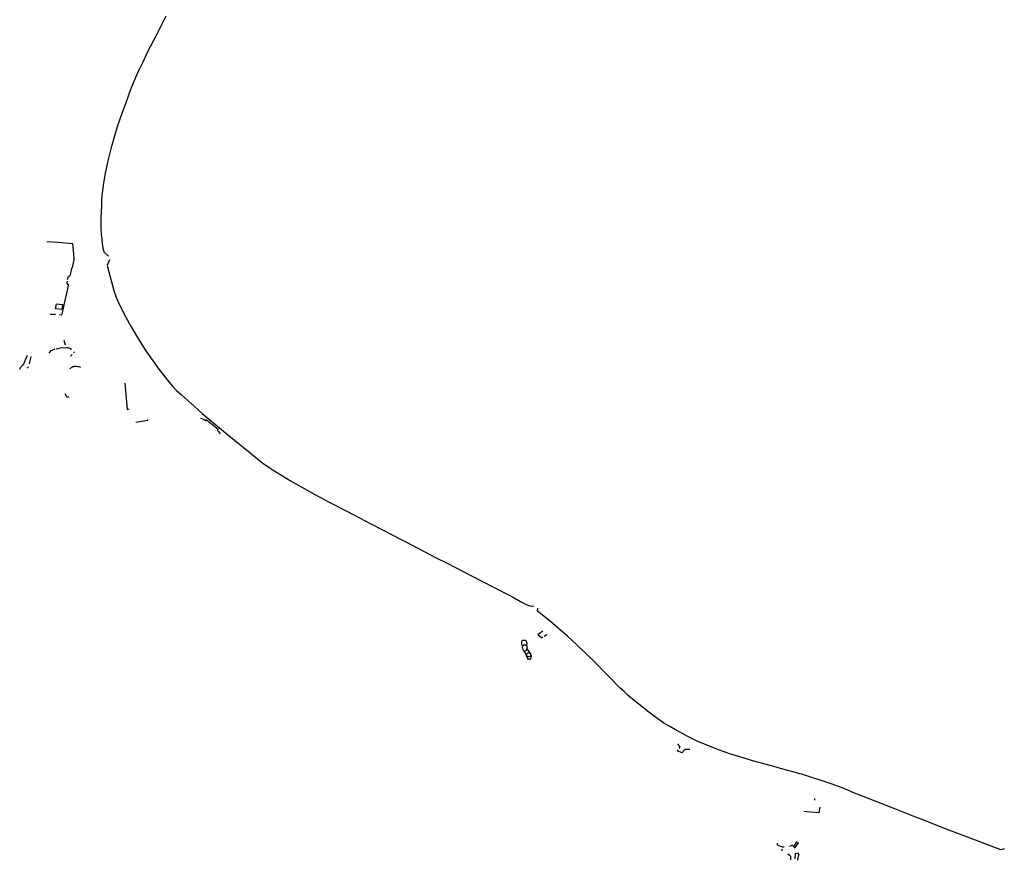
# Model space of a CAD drawing. Extents: x -9.486 to -9.307, y 38.675 to 38.769.
# Drawn here: x -9.486 to -9.473, y 38.702 to 38.713 of the extents above; entities that cross this region are included whole.
import ezdxf

# ---------------------------------------------------------------- set-up
doc = ezdxf.new("R2010")
doc.units = 0

msp = doc.modelspace()

# ---------------------------------------------------------------- linework, layer by layer
at = {"layer": 'muro_ou_vedacao'}
for points in [[(-9.484834, 38.710148), (-9.484834, 38.710164), (-9.484828, 38.710326), (-9.484825, 38.710391), (-9.48482, 38.710455), (-9.48481, 38.710551), (-9.484801, 38.710615), (-9.484781, 38.710743), (-9.484746, 38.710902), (-9.484699, 38.711092), (-9.484655, 38.711244), (-9.484623, 38.711345), (-9.48459, 38.711445), (-9.484555, 38.711546), (-9.484518, 38.711645), (-9.484483, 38.711743), (-9.484446, 38.71184), (-9.484427, 38.711888), (-9.484385, 38.711984), (-9.484342, 38.712079), (-9.484295, 38.712173), (-9.484225, 38.712325), (-9.484119, 38.712528), (-9.483994, 38.712779)], [(-9.48474, 38.709667), (-9.484797, 38.70972), (-9.484808, 38.709777), (-9.484817, 38.709834), (-9.484824, 38.709891), (-9.484829, 38.709949), (-9.484834, 38.710035), (-9.484834, 38.710148)], [(-9.485262, 38.709395), (-9.485261, 38.709401), (-9.485258, 38.709406), (-9.485253, 38.709409), (-9.485248, 38.709411), (-9.485236, 38.709413), (-9.485227, 38.70945), (-9.485214, 38.709508), (-9.485201, 38.70954), (-9.485184, 38.709627), (-9.48519, 38.709705), (-9.4852, 38.709827), (-9.485395, 38.709845), (-9.485537, 38.709855)], [(-9.484729, 38.709622), (-9.484756, 38.70955), (-9.48472, 38.709403), (-9.484671, 38.709226), (-9.48464, 38.70914), (-9.484618, 38.709086), (-9.484583, 38.709015), (-9.484515, 38.708881), (-9.484445, 38.708755), (-9.484353, 38.708594), (-9.484258, 38.708442), (-9.484088, 38.708209), (-9.483959, 38.708041), (-9.483914, 38.707987), (-9.483859, 38.707933), (-9.483794, 38.707873), (-9.48368, 38.70777), (-9.483529, 38.707633), (-9.483357, 38.707493), (-9.483227, 38.707384), (-9.483111, 38.707289), (-9.482909, 38.707125), (-9.482738, 38.706988), (-9.482588, 38.706888), (-9.482488, 38.706825), (-9.482378, 38.70676), (-9.482241, 38.706681), (-9.48207, 38.706585), (-9.481875, 38.706483), (-9.481665, 38.706374), (-9.48133, 38.706198), (-9.480811, 38.705932), (-9.480501, 38.705768), (-9.48036, 38.705696)], [(-9.485269, 38.709367), (-9.485262, 38.709395)], [(-9.485275, 38.709316), (-9.485273, 38.709312), (-9.485269, 38.709308), (-9.485261, 38.709305), (-9.485268, 38.709267), (-9.485314, 38.709057), (-9.48534, 38.708941), (-9.485347, 38.708905), (-9.485373, 38.708908)], [(-9.485274, 38.709344), (-9.485278, 38.709325), (-9.485277, 38.709318), (-9.485275, 38.709316)], [(-9.485425, 38.708912), (-9.485495, 38.708916)], [(-9.485298, 38.708517), (-9.485313, 38.708578)], [(-9.485889, 38.708206), (-9.48588, 38.708228), (-9.485844, 38.708266), (-9.485834, 38.708268), (-9.48583, 38.708287), (-9.485824, 38.708307), (-9.485815, 38.708326), (-9.485801, 38.708358), (-9.485787, 38.708386)], [(-9.485743, 38.708372), (-9.485768, 38.708277)], [(-9.485507, 38.708413), (-9.485481, 38.708448), (-9.485459, 38.708458), (-9.485431, 38.708468)], [(-9.485418, 38.708472), (-9.485401, 38.708476)], [(-9.485401, 38.708476), (-9.485364, 38.708484), (-9.485278, 38.708488), (-9.485267, 38.708487), (-9.485259, 38.708485), (-9.485241, 38.708477), (-9.485218, 38.708464)], [(-9.485212, 38.708396), (-9.48523, 38.708377)], [(-9.485179, 38.708431), (-9.485191, 38.708419)], [(-9.485776, 38.708239), (-9.485794, 38.70822)], [(-9.485096, 38.708229), (-9.485127, 38.708238), (-9.485153, 38.708242), (-9.48517, 38.708242), (-9.485182, 38.708241), (-9.485193, 38.708239), (-9.485203, 38.708235), (-9.485215, 38.708229), (-9.485244, 38.70821)], [(-9.484527, 38.708026), (-9.484498, 38.707687), (-9.484472, 38.707692)], [(-9.485254, 38.707848), (-9.485274, 38.70784), (-9.485301, 38.707888)], [(-9.484388, 38.707521), (-9.48423, 38.707545), (-9.484231, 38.707556)], [(-9.483549, 38.707574), (-9.483531, 38.707567), (-9.483513, 38.707559), (-9.483486, 38.707543), (-9.483471, 38.707553)], [(-9.483478, 38.707559), (-9.483471, 38.707553)], [(-9.483471, 38.707553), (-9.483322, 38.70743)], [(-9.483322, 38.70743), (-9.483336, 38.707419), (-9.483327, 38.707411), (-9.483316, 38.707399), (-9.483306, 38.707385), (-9.483297, 38.707371)], [(-9.483322, 38.70743), (-9.483316, 38.707426)], [(-9.48036, 38.705696), (-9.480261, 38.705644), (-9.479919, 38.705467), (-9.479718, 38.705363), (-9.479576, 38.705291), (-9.479492, 38.705247), (-9.479409, 38.705201), (-9.479344, 38.705168), (-9.479281, 38.705141), (-9.479237, 38.705146)], [(-9.475772, 38.702966), (-9.475796, 38.702973), (-9.475885, 38.702998), (-9.476018, 38.703034), (-9.476163, 38.703074), (-9.476408, 38.703142), (-9.476587, 38.703195), (-9.476687, 38.703227), (-9.476787, 38.70326), (-9.476836, 38.703278), (-9.476933, 38.703315), (-9.477029, 38.703355), (-9.477123, 38.703396), (-9.477245, 38.703455), (-9.477325, 38.703497), (-9.477403, 38.703539), (-9.47748, 38.703583), (-9.477556, 38.703629), (-9.477663, 38.703704), (-9.477767, 38.703783), (-9.477902, 38.703889), (-9.477959, 38.703937), (-9.478015, 38.703985), (-9.47807, 38.704035), (-9.478123, 38.704086), (-9.478251, 38.704214), (-9.478491, 38.704458), (-9.478567, 38.704533), (-9.478684, 38.704644), (-9.478804, 38.704753), (-9.478859, 38.7048), (-9.479024, 38.704941), (-9.479188, 38.705077), (-9.479187, 38.705114)], [(-9.479122, 38.704819), (-9.479184, 38.704773), (-9.479135, 38.704732), (-9.479121, 38.704743)], [(-9.479381, 38.704624), (-9.479388, 38.704638), (-9.479391, 38.704647), (-9.479393, 38.704657), (-9.479394, 38.704666), (-9.479394, 38.704676), (-9.479392, 38.704685), (-9.479388, 38.704694), (-9.479381, 38.704698), (-9.479374, 38.7047), (-9.479362, 38.7047), (-9.479351, 38.704699), (-9.479343, 38.704695), (-9.479337, 38.704687), (-9.479334, 38.704681), (-9.479332, 38.704674), (-9.47933, 38.704664), (-9.479332, 38.704631)], [(-9.479103, 38.704752), (-9.47907, 38.704775)], [(-9.479373, 38.704572), (-9.479377, 38.704579), (-9.479381, 38.704589), (-9.479383, 38.704597), (-9.479384, 38.704606), (-9.479381, 38.704624)], [(-9.479381, 38.704624), (-9.479378, 38.704631), (-9.479374, 38.704634), (-9.479368, 38.704639), (-9.479363, 38.704641), (-9.479356, 38.704641), (-9.479349, 38.704641), (-9.479339, 38.704637), (-9.479332, 38.704631)], [(-9.479373, 38.704572), (-9.479367, 38.704566), (-9.479359, 38.704561), (-9.479357, 38.70456), (-9.479355, 38.70456), (-9.47935, 38.704559), (-9.479348, 38.704559), (-9.479342, 38.704562), (-9.479337, 38.704566), (-9.479334, 38.704572), (-9.479331, 38.704579), (-9.479329, 38.704588)], [(-9.479334, 38.704517), (-9.479373, 38.704572)], [(-9.479332, 38.704631), (-9.479326, 38.704621), (-9.479326, 38.704613), (-9.479329, 38.704588)], [(-9.479329, 38.704588), (-9.479282, 38.704524)], [(-9.479334, 38.704503), (-9.479335, 38.704508), (-9.479335, 38.704512), (-9.479334, 38.704517)], [(-9.479282, 38.704524), (-9.479284, 38.704527), (-9.479289, 38.70453), (-9.479294, 38.704532), (-9.4793, 38.704533), (-9.479306, 38.704534), (-9.479314, 38.704533), (-9.47932, 38.704531), (-9.479325, 38.704528), (-9.479329, 38.704525), (-9.479332, 38.704521), (-9.479334, 38.704517)], [(-9.479276, 38.704511), (-9.479274, 38.704496), (-9.479275, 38.704483), (-9.479277, 38.70447), (-9.47928, 38.704462), (-9.479281, 38.704459), (-9.479282, 38.704456), (-9.479285, 38.704454), (-9.479288, 38.704452), (-9.479291, 38.704451), (-9.479295, 38.70445), (-9.479298, 38.70445), (-9.479302, 38.704451), (-9.479305, 38.704452), (-9.479308, 38.704454), (-9.479311, 38.704456), (-9.479323, 38.704477), (-9.479334, 38.704503)], [(-9.479276, 38.704511), (-9.479276, 38.704505), (-9.479278, 38.704501), (-9.479281, 38.704497), (-9.479285, 38.704493), (-9.47929, 38.704491), (-9.479295, 38.704489), (-9.479301, 38.704487), (-9.479307, 38.704487), (-9.479313, 38.704488), (-9.479318, 38.704489), (-9.479323, 38.704492), (-9.479328, 38.704495), (-9.479331, 38.704499), (-9.479334, 38.704503)], [(-9.479282, 38.704524), (-9.479281, 38.704523), (-9.479278, 38.704519)], [(-9.479282, 38.704524), (-9.479278, 38.704519)], [(-9.479276, 38.704511), (-9.479276, 38.704515), (-9.479278, 38.704519)], [(-9.477221, 38.703287), (-9.477284, 38.703288), (-9.477321, 38.703242), (-9.477381, 38.70327), (-9.47738, 38.703271), (-9.477371, 38.703283)], [(-9.477357, 38.7033), (-9.477344, 38.703318), (-9.477373, 38.70336)], [(-9.473151, 38.702002), (-9.473197, 38.701987), (-9.473525, 38.702115), (-9.473947, 38.702275), (-9.474191, 38.702374), (-9.474332, 38.702426), (-9.474566, 38.70252), (-9.474721, 38.702581), (-9.474944, 38.702667), (-9.475109, 38.702732), (-9.475185, 38.702763), (-9.475261, 38.702794), (-9.475377, 38.702837), (-9.475495, 38.702878), (-9.475665, 38.702933), (-9.475772, 38.702966)], [(-9.475604, 38.702629), (-9.475602, 38.702651)], [(-9.475539, 38.70254), (-9.475549, 38.702467), (-9.475598, 38.702472)], [(-9.475708, 38.702482), (-9.475743, 38.702485)], [(-9.475598, 38.702472), (-9.475708, 38.702482)], [(-9.47609, 38.702075), (-9.476089, 38.702052), (-9.476023, 38.702029)], [(-9.476024, 38.701976), (-9.476024, 38.701999)], [(-9.476023, 38.702029), (-9.47601, 38.702027)], [(-9.47601, 38.702027), (-9.476001, 38.702026)], [(-9.475932, 38.702032), (-9.475926, 38.702034)], [(-9.475926, 38.702034), (-9.475896, 38.702049)], [(-9.475896, 38.702049), (-9.475882, 38.702037)], [(-9.475882, 38.702037), (-9.475876, 38.702031), (-9.475831, 38.702095)], [(-9.475872, 38.702018), (-9.475869, 38.702017), (-9.475865, 38.702017), (-9.47586, 38.702017), (-9.475858, 38.702019), (-9.475815, 38.702077), (-9.475824, 38.702085)], [(-9.475911, 38.701858), (-9.475911, 38.701869), (-9.475913, 38.701904), (-9.475922, 38.701912), (-9.475932, 38.70192), (-9.475951, 38.701933)], [(-9.475817, 38.701853), (-9.475821, 38.701861), (-9.475815, 38.701913), (-9.475805, 38.701917), (-9.475818, 38.701946), (-9.475857, 38.701935), (-9.475862, 38.701873)]]:
    msp.add_lwpolyline(points, dxfattribs=at)
msp.add_lwpolyline([(-9.485334, 38.709042), (-9.485345, 38.70898), (-9.485425, 38.708989), (-9.485413, 38.709052), (-9.485334, 38.709042)], close=True, dxfattribs=at)

doc.saveas('drawing.dxf')
